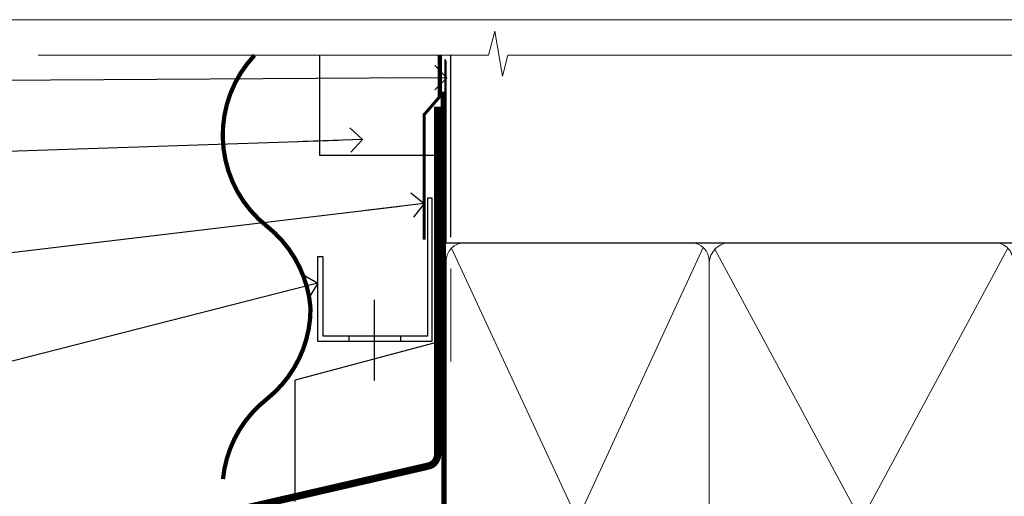
# Model space of a CAD drawing. Units: millimetres. Extents: x -33 to 9553, y -237 to 1143.
# Drawn here: x 710 to 872, y 616 to 695 of the extents above; entities that cross this region are included whole.
import ezdxf
from ezdxf import colors
from ezdxf.entities.mleader import LeaderData, LeaderLine
from ezdxf.math import Vec2, Vec3

# ---------------------------------------------------------------- set-up
doc = ezdxf.new("R2010")
doc.units = ezdxf.units.MM
doc.linetypes.add('CENTER', pattern=[2, 1.25, -0.25, 0.25, -0.25])
doc.linetypes.add('Dashed', pattern=[564.4444465637206, 282.2222232818604, -282.2222232818602])
doc.layers.add('Aluminium Systems Ltd Joinery Detail', color=7, linetype='Continuous')
doc.layers.add('Aluminium Systems Ltd Notes', color=7, linetype='Continuous')
doc.layers.add('No Print', color=7, linetype='Continuous', plot=False)
doc.styles.get("Standard").update_dxf_attribs({"font": 'arial.ttf'})

# ---------------------------------------------------------------- blocks, each defined once
blk = doc.blocks.new('Page Layout')
at = {"layer": 'Aluminium Systems Ltd Joinery Detail', "color": 8, "lineweight": 5}
blk.add_lwpolyline([(0, 694.6394637946069), (0, 0), (553.0825377109722, 0), (553.0825377109722, 694.6394637946069)], close=True, dxfattribs=at)
blk = doc.blocks.new('Page Layout Group')
at = {"layer": 'No Print'}
blk.add_blockref('Page Layout', (600, 0), dxfattribs=at)
blk = doc.blocks.new('_Open90')
at = {"color": 0, "linetype": 'ByBlock', "lineweight": -2}
for p, q in [((-0.5, 0.5), (0, 0)), ((0, 0), (-2.439666651745029, 0)), ((0, 0), (-0.5, -0.5))]:
    blk.add_line(p, q, dxfattribs=at)
blk = doc.blocks.new('140mm Framing Head Gib')
at = {"layer": 'Aluminium Systems Ltd Joinery Detail', "color": 0, "linetype": 'Dashed'}
blk.add_line((79.90702482397342, 57.89868953384575, -1.000000000000032), (79.9070248239733, 87.85822892512624, -1.000000000000032), dxfattribs=at)
at = {"layer": 'Aluminium Systems Ltd Joinery Detail', "color": 0}
blk.add_line((79.90872482396969, 57.89868953384575, -1.000000000000025), (218.8134264280374, 57.89868953384575, -1.000000000000025), dxfattribs=at)
at = {"layer": 'Aluminium Systems Ltd Joinery Detail', "color": 0, "lineweight": 5}
for p, q in [((80.79699455334855, -32.57602768084325, -1.000000000000025), (122.244289406273, 57.10359832773156, -1.000000000000025)), ((80.79699455334855, 57.00871980446937, -1.000000000000025), (122.3435558966331, -32.57602768084507, -1.000000000000025)), ((124.1234953553839, -32.57602768084325, -1.000000000000025), (172.3452558966301, 57.00871980447164, -1.000000000000025)), ((124.1550808664921, 56.83464781023758, -1.000000000000025), (172.3452558966301, -32.57602768084325, -1.000000000000025))]:
    blk.add_line(p, q, dxfattribs=at)
at = {"layer": 'Aluminium Systems Ltd Joinery Detail', "color": 0, "linetype": 'Continuous', "lineweight": 5, "ltscale": 0.12, "elevation": -1.000000000000014}
blk.add_lwpolyline([(232.9879480272293, 88.7708279423432), (90.0793676317594, 88.7708279423432), (89.1756572232739, 85.3369242233066), (87.90906395990578, 92.75494913106832), (86.87170076539451, 88.7708279423432), (12.77629059318974, 88.7708279423432)], dxfattribs=at)
at = {"layer": 'Aluminium Systems Ltd Joinery Detail', "color": 0, "linetype": 'Dashed', "lineweight": 5, "ltscale": 0.01, "const_width": 0.25, "elevation": -0.7500000000000249}
blk.add_lwpolyline([(79.76741611105058, 88.09570103798342), (79.76838801660631, -30.42770876678014, 0.4175702237706115), (82.91930208207407, -33.61188689231176), (215.3356062361571, -33.60394172722226, 0.8591327104487766), (215.4728671864981, -33.94403600036094, 0.00905533045714731)], format="xyb", dxfattribs=at)
at = {"layer": 'Aluminium Systems Ltd Joinery Detail', "color": 0, "linetype": 'CENTER', "lineweight": 5, "ltscale": 3, "const_width": 0.5, "elevation": -0.5000000000000249}
blk.add_lwpolyline([(79.36830193081073, 82.75882767523399), (79.36883064616336, -30.42745069008379, 0.4209157528546889), (82.93271877258235, -33.99657167199439), (215.7748797079017, -33.99657167199439)], format="xyb", dxfattribs=at)
at = {"layer": 'Aluminium Systems Ltd Joinery Detail', "color": 0, "lineweight": 5, "elevation": -1.000000000000014}
blk.add_lwpolyline([(79.9070248239733, -28.31915806095822), (79.9070248239733, 54.8601428137099, -0.4142135623730941), (82.94557154410825, 57.89868953384575), (120.1949789058727, 57.89868953384575, -0.4142135623730958), (123.2335256260086, 54.8601428137099), (123.2335256260086, -28.31915806095822), (123.2335256260081, -30.42745069008379, -0.4142135623730958), (120.1949789058727, -33.46599741021964), (82.94557154410825, -33.46599741021964, -0.4142135623730941), (79.90702482397285, -30.42745069008379)], format="xyb", close=True, dxfattribs=at)
for points in [[(173.2352256260056, -28.52744340095887), (173.2352256260054, 54.86014281371126, 0.4142135623732923), (170.1966789058697, 57.89868953384575), (126.2720723461435, 57.89868953384575, 0.3681854241386793), (123.2335256260086, 54.65185747371015), (123.2335256260086, -28.52744340095887)], [(173.2352256260056, 52.75185018458433), (173.2352256260056, -30.42745069008379, -0.4142135623730958), (170.1966789058702, -33.46599741021964), (126.272072346144, -33.46599741021964, -0.4142135623730941), (123.2335256260086, -30.42745069008379), (123.2335256260086, 52.75185018458524)]]:
    blk.add_lwpolyline(points, format="xyb", dxfattribs=at)
blk = doc.blocks.new('CAVITY CLOSER')
at = {"layer": 'Aluminium Systems Ltd Joinery Detail', "color": 0}
blk.add_line((-9.538543492707504, 6.781304775488707), (-9.538543492707504, -6.489108031060141), dxfattribs=at)
blk.add_lwpolyline([(-4.547473508864641e-13, 23.52338713960307), (-0.7233468181043463, 23.52506711623914), (-0.7233468181043463, 0.7843317447677691), (-17.93291419336629, 0.7843317447677691), (-17.93291419336629, 13.84475821493129), (-18.836044139774, 13.84475821493129), (-18.836044139774, 0), (0, 0), (-4.547473508864641e-13, 23.52338713960307)], dxfattribs=at)
blk.add_lwpolyline([(-5.115630226071517, 0.7843317447677691), (-13.72041391370249, 0.7843317447677691), (-13.72041391370249, 0), (-5.115630226071517, 0)], close=True, dxfattribs=at)
blk = doc.blocks.new('Horizontal Profile Metal CC Head AC40')
at = {"layer": 'Aluminium Systems Ltd Joinery Detail', "linetype": 'Dashed'}
h = blk.add_hatch(dxfattribs=at)
h.set_pattern_fill('ANSI37', color=256, scale=0.5)
h.set_pattern_definition([(45, (-47.24863591484046, -518.9999970069512), (-1.122532015133644, 1.122532015133644), []), (135, (-47.24863591484046, -518.9999970069512), (-1.122532015133644, -1.122532015133644), [])])
h.paths.add_polyline_path([(45.92415034130767, 76.77427331426225), (44.38381675955037, 76.74683428823846), (44.38381675955037, 67.93820609959585), (45.92415034130767, 68.02053204899676)])
at = {"layer": 'Aluminium Systems Ltd Joinery Detail'}
for p, q in [((80.67089713544189, 158.8112885510636), (80.67089713544189, 188.7708279423423)), ((78.51394929256841, 141.5199744283618), (55.06854582959201, 135.2781345821677)), ((55.06854582959201, 115.2781345821677), (55.06854582959201, 135.2781345821677))]:
    blk.add_line(p, q, dxfattribs=at)
at = {"layer": 'Aluminium Systems Ltd Joinery Detail', "lineweight": 5}
blk.add_line((80.67089713544007, 138.3146257549361), (80.67089713544007, 153.6644492018022), dxfattribs=at)
at = {"layer": 'Aluminium Systems Ltd Joinery Detail', "linetype": 'Dashed'}
for p, q in [((45.92415034130767, 76.77427331426225, 1.000000000000013), (44.38381675955037, 76.74683428823846)), ((45.92415034130767, 68.02053204899676, 1.000000000000013), (44.38381675955037, 67.93820609959585))]:
    blk.add_line(p, q, dxfattribs=at)
at = {"layer": 'Aluminium Systems Ltd Joinery Detail'}
for points, const_width in [([(48.3730566084723, 188.7708279423423, 0.4398728581299975), (50.40256417920656, 160.6313905039115, -0.2088680798701494), (57.59883399730253, 147.1066849968392)], 0.7), ([(78.51394929256841, 180.3009627592946), (78.51394929256841, 123.0558626354723, -0.3299755796576288), (77.0971398558631, 121.1427790599628), (31.46207367227473, 110.6179327096488, 0.3299755796576288), (30.04526423556942, 108.7048491341393), (30.04526423556942, 78.19558037908973), (44.38381675955037, 78.19790994062714), (44.38381675955037, 64.64370020182287), (41.1681629614331, 60.47866273107138)], 1.2), ([(57.59883399730253, 147.1066849968392, -0.2290856668684547), (50.34561320314626, 132.1066849968392, 0.2036025218834237), (43.18304027900078, 118.9671237977527)], 0.7)]:
    blk.add_lwpolyline(points, format="xyb", dxfattribs=dict(at, const_width=const_width))
blk.add_lwpolyline([(79.11057824617907, 188.7449957947647), (79.11057824617907, 172.2478625058393), (59.11057824617907, 172.2478625058393), (59.11057824617907, 188.7449957947647)], dxfattribs=at)
at = {"layer": 'Aluminium Systems Ltd Joinery Detail', "linetype": 'Dashed', "ltscale": 0.01, "const_width": 0.5}
blk.add_lwpolyline([(78.77694147337772, 188.7708279423423), (78.77694147337772, 181.85286034401), (76.2767704060038, 178.9759892326456), (76.2767704060038, 158.3897684985677)], dxfattribs=at)
at = {"layer": 'Aluminium Systems Ltd Joinery Detail'}
blk.add_blockref('CAVITY CLOSER', (77.59632077903731, 141.7061182537291), dxfattribs=at)
blk = doc.blocks.new('Liner Head Text AC40 Gib')
at = {"layer": 'Aluminium Systems Ltd Notes', "color": 3, "lineweight": 5, "ltscale": 0.12}
ml = blk.add_multileader_mtext('Standard', dxfattribs=at)
ml.set_content('FIXINGS 150 FROM CORNERS AND 450 CENTRES', color=3)
ml.set_leader_properties(color=8)
ml.set_arrow_properties(name='OPEN90')
ml.build(insert=Vec2(0, 0))
ml.multileader.update_dxf_attribs({"text_left_attachment_type": 2, "text_right_attachment_type": 2})
ctx = ml.context
ctx.base_point, ctx.plane_origin = Vec3(42.47047517406043, 72.99658405795344, -1.000000000000014), Vec3(-210.3718602345575, -58.04152112250085, -1.000000000000014)
ctx.left_attachment, ctx.right_attachment = 2, 2
notes = []
notes.append((ctx, [(0, (1, 1, 0), (38.00563967185053, 72.99658405795344, -1.000000000000014), (1, 0), 4.464835502209894, [(0, [(-75.80823168141251, 38.59027835518646, -1.000000000000014)], 0, [])])]))
ctx.mtext.insert, ctx.mtext.width, ctx.mtext.line_spacing_style, ctx.mtext.flow_direction = Vec3(44.47047517406054, 82.3299173912892, -1.000000000000014), 55.16606061165112, 2, 5
for ctx, leaders in notes:
    for number, flags, end, landing, length, lines in leaders:
        leader = LeaderData()
        leader.index, (leader.has_last_leader_line, leader.has_dogleg_vector, leader.attachment_direction) = number, flags
        leader.last_leader_point, leader.dogleg_vector, leader.dogleg_length = Vec3(end), Vec3(landing), length
        for number, points, colour, breaks in lines:
            line = LeaderLine()
            line.index, line.vertices, line.color, line.breaks = number, Vec3.list(points), colors.encode_raw_color(colour), breaks
            leader.lines.append(line)
        ctx.leaders.append(leader)
blk = doc.blocks.new('Horizontal Profile Metal CC Head Text AC40')
at = {"layer": 'Aluminium Systems Ltd Notes', "color": 3, "lineweight": 5, "ltscale": 0.12}
ml = blk.add_multileader_mtext('Standard', dxfattribs=at)
ml.set_content('BUILDING WRAP', color=3)
ml.set_leader_properties(color=8)
ml.set_arrow_properties(name='OPEN90')
ml.build(insert=Vec2(0, 0))
ml.multileader.update_dxf_attribs({"text_left_attachment_type": 2, "text_right_attachment_type": 2})
ctx = ml.context
ctx.base_point, ctx.plane_origin = Vec3(-69.59863418882199, 30.6806732505429), Vec3(99.05724246548016, -37.49343230247905)
ctx.left_attachment, ctx.right_attachment, ctx.text_align_type = 2, 2, 2
notes = []
notes.append((ctx, [(0, (1, 1, 0), (-14.78532266653428, 30.6806732505429), (-1, 0), 6.756012750118543, [(0, [(106.6294847234462, 31.41423094756829)], 0, [])])]))
ctx.mtext.insert, ctx.mtext.width, ctx.mtext.alignment, ctx.mtext.line_spacing_style, ctx.mtext.flow_direction = Vec3(-23.54133541665283, 33.34733991720896), 46.35746150935847, 3, 2, 5
ml = blk.add_multileader_mtext('Standard', dxfattribs=at)
ml.set_content('CAVITY BATTEN', color=3)
ml.set_leader_properties(color=8)
ml.set_arrow_properties(name='OPEN90')
ml.build(insert=Vec2(0, 0))
ml.multileader.update_dxf_attribs({"text_left_attachment_type": 2, "text_right_attachment_type": 2})
ctx = ml.context
ctx.base_point, ctx.plane_origin = Vec3(-68.58362736753959, 17.60075202395456), Vec3(73.90176718918701, 1.252553471980718)
ctx.left_attachment, ctx.right_attachment, ctx.text_align_type = 2, 2, 2
notes.append((ctx, [(0, (1, 1, 0), (-15.2499023897517, 17.60075202395456), (-1, 0), 6.291433026901128, [(0, [(92.71701935691544, 21.2124689799366)], 0, [])])]))
ctx.mtext.insert, ctx.mtext.width, ctx.mtext.alignment, ctx.mtext.line_spacing_style, ctx.mtext.flow_direction = Vec3(-23.54133541665283, 20.26741869062062), 82.9573416609328, 3, 2, 5
ml = blk.add_multileader_mtext('Standard', dxfattribs=at)
ml.set_content('FLASHING TAPE OVER TOP OF FLASHING', color=3)
ml.set_leader_properties(color=8)
ml.set_arrow_properties(name='OPEN90')
ml.build(insert=Vec2(0, 0))
ml.multileader.update_dxf_attribs({"text_left_attachment_type": 2, "text_right_attachment_type": 2})
ctx = ml.context
ctx.base_point, ctx.plane_origin = Vec3(-68.87557825430653, -3.402144423784193), Vec3(73.90176718918701, -19.5046257680915)
ctx.left_attachment, ctx.right_attachment, ctx.text_align_type = 2, 2, 2
notes.append((ctx, [(0, (1, 1, 0), (-15.24990238975192, -3.402144423784193), (-1, 0), 6.291433026901128, [(0, [(102.8915466066012, 10.6781349497287)], 0, [])])]))
ctx.mtext.insert, ctx.mtext.width, ctx.mtext.defined_height, ctx.mtext.alignment, ctx.mtext.line_spacing_style, ctx.mtext.flow_direction = Vec3(-23.54133541665306, 5.931188909549746), 49.87981264959149, 20.55975852193084, 3, 2, 5
ml = blk.add_multileader_mtext('Standard', dxfattribs=at)
ml.set_content('CAVITY SYSTEM BASE CLOSER', color=3)
ml.set_leader_properties(color=8)
ml.set_arrow_properties(name='OPEN90')
ml.build(insert=Vec2(0, 0))
ml.multileader.update_dxf_attribs({"text_left_attachment_type": 2, "text_right_attachment_type": 2})
ctx = ml.context
ctx.base_point, ctx.plane_origin = Vec3(-69.55224946849458, -28.10043787541144), Vec3(21.34790319290346, -117.3124084217561)
ctx.left_attachment, ctx.right_attachment, ctx.text_align_type = 2, 2, 2
notes.append((ctx, [(0, (1, 1, 0), (-15.2499023897517, -28.10043787541144), (-1, 0), 6.291433026901132, [(0, [(85.36371366244248, -2.428808102662515)], 0, [])])]))
ctx.mtext.insert, ctx.mtext.width, ctx.mtext.alignment, ctx.mtext.line_spacing_style, ctx.mtext.flow_direction = Vec3(-23.54133541665283, -22.10043787541144), 59.80527468038189, 3, 2, 5
for ctx, leaders in notes:
    for number, flags, end, landing, length, lines in leaders:
        leader = LeaderData()
        leader.index, (leader.has_last_leader_line, leader.has_dogleg_vector, leader.attachment_direction) = number, flags
        leader.last_leader_point, leader.dogleg_vector, leader.dogleg_length = Vec3(end), Vec3(landing), length
        for number, points, colour, breaks in lines:
            line = LeaderLine()
            line.index, line.vertices, line.color, line.breaks = number, Vec3.list(points), colors.encode_raw_color(colour), breaks
            leader.lines.append(line)
        ctx.leaders.append(leader)

msp = doc.modelspace()

# ---------------------------------------------------------------- block references
at = {"layer": 'Aluminium Systems Ltd Joinery Detail'}
for name, p in [('Page Layout Group', (0, 0)), ('140mm Framing Head Gib', (700, 600)), ('Horizontal Profile Metal CC Head AC40', (700, 500))]:
    msp.add_blockref(name, p, dxfattribs=at)
at = {"layer": 'Aluminium Systems Ltd Notes'}
msp.add_blockref('Horizontal Profile Metal CC Head Text AC40', (673.4211480662443, 653.6644462087534), dxfattribs=at)
at = {"layer": 'Aluminium Systems Ltd Notes', "linetype": 'Dashed'}
msp.add_blockref('Liner Head Text AC40 Gib', (914.4655738268075, 547.9688229286548, 1), dxfattribs=at)

doc.saveas('drawing.dxf')
